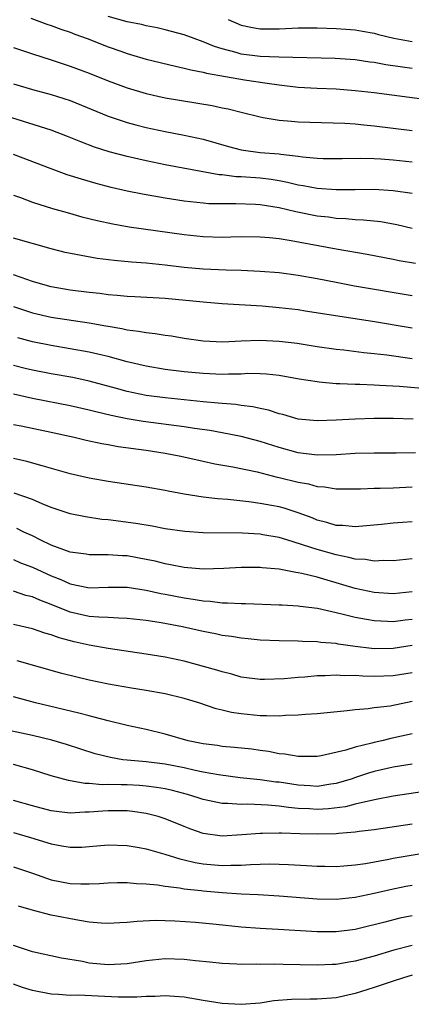
# Model space of a CAD drawing. Units: inches. Extents: x 2607000 to 2610000, y 1536000 to 1539000.
# Drawn here: x 2607810 to 2607851, y 1536473 to 1536577 of the extents above; entities that cross this region are included whole.
import ezdxf

# ---------------------------------------------------------------- set-up
doc = ezdxf.new("R2010")
doc.units = ezdxf.units.IN
doc.header["$MEASUREMENT"] = 0
doc.layers.add('LD26071536_2ft', color=254, linetype='Continuous')

msp = doc.modelspace()

# ---------------------------------------------------------------- linework, layer by layer
at = {"layer": 'LD26071536_2ft'}
for points, elevation in [([(2607810.85, 1536577.15), (2607812.54, 1536576.53), (2607813, 1536576.39), (2607814, 1536576), (2607815, 1536575.67), (2607815.47, 1536575.47), (2607816.79, 1536575), (2607819, 1536574.13), (2607820.33, 1536573.67), (2607821, 1536573.44), (2607821.34, 1536573.34), (2607823, 1536572.84), (2607826.08, 1536572.08), (2607827, 1536571.9), (2607827.7, 1536571.7), (2607829, 1536571.46), (2607829.35, 1536571.35), (2607833.34, 1536570.66), (2607835.71, 1536570.29), (2607837, 1536570.12), (2607839, 1536569.9), (2607841, 1536569.79), (2607843, 1536569.7), (2607845, 1536569.54), (2607847, 1536569.32), (2607852.58, 1536568.58)], 8164), ([(2607851, 1536571.85), (2607849.98, 1536571.98), (2607848.23, 1536572.23), (2607847, 1536572.48), (2607846.53, 1536572.53), (2607845, 1536572.77), (2607842.9, 1536572.9), (2607836.97, 1536573.03), (2607835, 1536573.1), (2607833, 1536573.36), (2607832.47, 1536573.53), (2607831, 1536573.92), (2607830.17, 1536574.17), (2607829, 1536574.67), (2607828.04, 1536575), (2607827, 1536575.39), (2607825, 1536575.94), (2607824.14, 1536576.14), (2607823, 1536576.35), (2607822.49, 1536576.49), (2607821, 1536576.77), (2607819, 1536577.34)], 8166), ([(2607831.61, 1536577), (2607833, 1536576.42), (2607834.17, 1536576.17), (2607835, 1536576.02), (2607836.02, 1536576.02), (2607837, 1536576.04), (2607839, 1536576.12), (2607841, 1536576.12), (2607843, 1536576.08), (2607844, 1536576), (2607845, 1536575.93), (2607845.78, 1536575.78), (2607847, 1536575.56), (2607847.45, 1536575.45), (2607849.06, 1536575.06), (2607851, 1536574.7)], 8168), ([(2607809, 1536574.05), (2607811, 1536573.39), (2607813, 1536572.77), (2607815, 1536572.11), (2607817, 1536571.36), (2607819, 1536570.56), (2607821, 1536569.82), (2607823, 1536569.21), (2607825, 1536568.76), (2607829.95, 1536567.95), (2607831, 1536567.72), (2607831.61, 1536567.61), (2607833, 1536567.24), (2607835, 1536566.74), (2607835.3, 1536566.7), (2607837, 1536566.41), (2607838.29, 1536566.29), (2607839, 1536566.24), (2607843.91, 1536566.09), (2607845, 1536566.01), (2607845.91, 1536565.91), (2607847, 1536565.81), (2607851, 1536565.33)], 8162), ([(2607809, 1536570.24), (2607811, 1536569.65), (2607813, 1536569.11), (2607815, 1536568.47), (2607819, 1536566.84), (2607821, 1536566.16), (2607821.91, 1536565.91), (2607823, 1536565.63), (2607825, 1536565.2), (2607827, 1536564.82), (2607829, 1536564.4), (2607831.64, 1536563.64), (2607833, 1536563.29), (2607833.25, 1536563.25), (2607835, 1536563.01), (2607837, 1536562.85), (2607837.18, 1536562.82), (2607839, 1536562.61), (2607839.46, 1536562.54), (2607841, 1536562.4), (2607841.63, 1536562.37), (2607843, 1536562.36), (2607843.62, 1536562.38), (2607845.59, 1536562.41), (2607847, 1536562.36), (2607847.68, 1536562.32), (2607849, 1536562.21), (2607851, 1536562.02)], 8160), ([(2607851, 1536558.67), (2607849, 1536558.96), (2607847, 1536559.09), (2607845, 1536559.08), (2607843, 1536559.06), (2607841, 1536559.19), (2607839.5, 1536559.5), (2607839, 1536559.57), (2607837.85, 1536559.85), (2607837, 1536560.01), (2607836.14, 1536560.14), (2607835, 1536560.28), (2607833, 1536560.43), (2607832.45, 1536560.45), (2607831, 1536560.64), (2607830.66, 1536560.66), (2607825, 1536561.68), (2607823, 1536562.11), (2607821, 1536562.57), (2607819.08, 1536563.08), (2607817.56, 1536563.56), (2607816.11, 1536564.11), (2607814.7, 1536564.7), (2607813, 1536565.34), (2607807, 1536567.2)], 8158), ([(2607851, 1536554.97), (2607849.37, 1536555.37), (2607847.68, 1536555.68), (2607845.88, 1536555.88), (2607845, 1536555.91), (2607844.02, 1536556.02), (2607843, 1536556.05), (2607842.18, 1536556.18), (2607841, 1536556.3), (2607838.75, 1536556.75), (2607837, 1536557.16), (2607835, 1536557.47), (2607834.5, 1536557.5), (2607832.41, 1536557.59), (2607831, 1536557.57), (2607829.6, 1536557.6), (2607829, 1536557.66), (2607827, 1536557.88), (2607825, 1536558.18), (2607822.6, 1536558.6), (2607821, 1536558.93), (2607819.31, 1536559.31), (2607817.72, 1536559.72), (2607816.17, 1536560.17), (2607814.66, 1536560.66), (2607813, 1536561.27), (2607809, 1536562.78)], 8156), ([(2607809, 1536558.5), (2607809.76, 1536558.24), (2607811, 1536557.77), (2607813.11, 1536557.11), (2607814.66, 1536556.66), (2607816.22, 1536556.22), (2607817.83, 1536555.83), (2607819.48, 1536555.48), (2607821.18, 1536555.18), (2607827, 1536554.34), (2607829, 1536554.13), (2607831, 1536554.09), (2607831.9, 1536554.1), (2607833, 1536554.14), (2607835, 1536554.11), (2607835.96, 1536554.04), (2607837, 1536553.92), (2607838.26, 1536553.74), (2607843, 1536552.83), (2607846.27, 1536552.27), (2607849, 1536551.76), (2607849.63, 1536551.63), (2607851.35, 1536551.35)], 8154), ([(2607851, 1536547.88), (2607844.91, 1536548.91), (2607843, 1536549.28), (2607841, 1536549.68), (2607839, 1536550.05), (2607837, 1536550.32), (2607835, 1536550.47), (2607833, 1536550.55), (2607831.42, 1536550.58), (2607829, 1536550.71), (2607827, 1536550.89), (2607825, 1536551.14), (2607823, 1536551.34), (2607821.44, 1536551.44), (2607819.61, 1536551.61), (2607817.84, 1536551.84), (2607816.13, 1536552.13), (2607814.47, 1536552.47), (2607813, 1536552.83), (2607809, 1536553.97)], 8152), ([(2607851, 1536544.48), (2607846.83, 1536545.17), (2607839.71, 1536546.29), (2607839, 1536546.4), (2607837, 1536546.64), (2607835.2, 1536546.8), (2607831, 1536547.05), (2607829, 1536547.21), (2607825, 1536547.6), (2607821.79, 1536547.79), (2607821, 1536547.82), (2607819.93, 1536547.93), (2607819, 1536548), (2607818.12, 1536548.12), (2607817, 1536548.24), (2607815, 1536548.5), (2607813, 1536548.84), (2607812.36, 1536549), (2607811, 1536549.39), (2607809.84, 1536549.84), (2607809, 1536550.11)], 8150), ([(2607809, 1536546.75), (2607811, 1536546.09), (2607813, 1536545.64), (2607817, 1536545.03), (2607818.74, 1536544.74), (2607819, 1536544.68), (2607820.44, 1536544.44), (2607821, 1536544.31), (2607822.18, 1536544.18), (2607823, 1536544.01), (2607823.92, 1536543.92), (2607825, 1536543.74), (2607825.66, 1536543.66), (2607827, 1536543.43), (2607829, 1536543.15), (2607831.05, 1536543.05), (2607833, 1536543.15), (2607835, 1536543.22), (2607837, 1536543.12), (2607838.89, 1536542.89), (2607841, 1536542.56), (2607843, 1536542.28), (2607843.8, 1536542.2), (2607845.92, 1536541.92), (2607847, 1536541.82), (2607848.33, 1536541.67), (2607851, 1536541.3)], 8148), ([(2607854.06, 1536537.94), (2607849.67, 1536538.33), (2607847.55, 1536538.45), (2607847, 1536538.46), (2607845.47, 1536538.53), (2607845, 1536538.53), (2607843.37, 1536538.63), (2607843, 1536538.63), (2607841.2, 1536538.8), (2607841, 1536538.81), (2607839.11, 1536539.11), (2607837, 1536539.49), (2607835.65, 1536539.65), (2607835, 1536539.68), (2607833.69, 1536539.69), (2607833, 1536539.65), (2607831.64, 1536539.64), (2607831, 1536539.6), (2607829.67, 1536539.67), (2607829, 1536539.69), (2607827, 1536539.89), (2607825, 1536540.14), (2607823, 1536540.47), (2607821, 1536540.94), (2607819, 1536541.5), (2607818.36, 1536541.64), (2607817, 1536541.97), (2607815, 1536542.32), (2607813, 1536542.64), (2607811, 1536543.04), (2607809.47, 1536543.47)], 8146), ([(2607851.1, 1536534.9), (2607849.04, 1536534.96), (2607847, 1536534.97), (2607845, 1536534.91), (2607843, 1536534.79), (2607841, 1536534.71), (2607839, 1536534.91), (2607837.38, 1536535.38), (2607837, 1536535.47), (2607835.85, 1536535.85), (2607835, 1536536.03), (2607834.21, 1536536.21), (2607833, 1536536.34), (2607832.43, 1536536.43), (2607831, 1536536.53), (2607830.58, 1536536.58), (2607829, 1536536.72), (2607825, 1536537.15), (2607823, 1536537.4), (2607821, 1536537.82), (2607819.86, 1536538.14), (2607817, 1536538.91), (2607815.27, 1536539.27), (2607813, 1536539.66), (2607811, 1536540.05), (2607810.23, 1536540.23), (2607809, 1536540.55)], 8144), ([(2607851.35, 1536531.35), (2607849.32, 1536531.32), (2607847, 1536531.32), (2607845, 1536531.27), (2607843, 1536531.15), (2607841, 1536531.11), (2607839, 1536531.35), (2607837, 1536531.89), (2607835, 1536532.55), (2607833, 1536533.08), (2607831, 1536533.46), (2607829.69, 1536533.69), (2607828.09, 1536533.91), (2607827, 1536534.09), (2607822.66, 1536534.66), (2607821, 1536534.94), (2607819.29, 1536535.29), (2607817.67, 1536535.67), (2607817, 1536535.85), (2607815, 1536536.3), (2607811, 1536537.07), (2607809, 1536537.52)], 8142), ([(2607809, 1536534.34), (2607809.82, 1536534.18), (2607813, 1536533.52), (2607815.39, 1536533), (2607816.68, 1536532.68), (2607818.32, 1536532.32), (2607819, 1536532.21), (2607820.02, 1536532.02), (2607823, 1536531.62), (2607825, 1536531.31), (2607826.62, 1536531), (2607829, 1536530.46), (2607830.2, 1536530.2), (2607832.12, 1536529.88), (2607834.66, 1536529.34), (2607836.78, 1536528.78), (2607837, 1536528.73), (2607839, 1536528.24), (2607840.06, 1536528.06), (2607841, 1536527.8), (2607841.75, 1536527.75), (2607843, 1536527.54), (2607845.56, 1536527.56), (2607847, 1536527.63), (2607847.63, 1536527.63), (2607849, 1536527.67), (2607851, 1536527.76)], 8140), ([(2607851, 1536524.09), (2607849.99, 1536523.99), (2607849, 1536523.92), (2607847.78, 1536523.78), (2607845, 1536523.55), (2607843.68, 1536523.68), (2607843, 1536523.69), (2607842.01, 1536524.01), (2607841, 1536524.26), (2607840.48, 1536524.48), (2607839, 1536525.03), (2607837.51, 1536525.51), (2607837, 1536525.64), (2607836.19, 1536525.81), (2607835, 1536526.02), (2607833.81, 1536526.19), (2607831.58, 1536526.42), (2607830.49, 1536526.49), (2607829, 1536526.67), (2607827, 1536526.98), (2607825.31, 1536527.31), (2607825, 1536527.39), (2607823, 1536527.74), (2607819, 1536528.33), (2607817, 1536528.68), (2607815, 1536529.14), (2607812.04, 1536529.96), (2607810.43, 1536530.43), (2607809, 1536530.74)], 8138), ([(2607851, 1536520.17), (2607849, 1536519.95), (2607847.98, 1536519.98), (2607847, 1536519.92), (2607846.09, 1536520.09), (2607845, 1536520.14), (2607844.33, 1536520.33), (2607843, 1536520.58), (2607841, 1536521.15), (2607837.81, 1536522.19), (2607837, 1536522.41), (2607835.28, 1536522.72), (2607835, 1536522.76), (2607833.12, 1536522.88), (2607829, 1536522.93), (2607827.05, 1536523.05), (2607825, 1536523.33), (2607823.6, 1536523.6), (2607821.89, 1536523.89), (2607819, 1536524.28), (2607818.33, 1536524.33), (2607816.59, 1536524.59), (2607815, 1536524.92), (2607813, 1536525.58), (2607812.04, 1536525.96), (2607811, 1536526.42), (2607809.1, 1536527.1)], 8136), ([(2607851, 1536516.69), (2607849, 1536516.5), (2607847, 1536516.63), (2607845, 1536517.06), (2607842.06, 1536517.94), (2607841, 1536518.23), (2607839.36, 1536518.64), (2607839, 1536518.71), (2607838.74, 1536518.74), (2607837, 1536519.07), (2607835.21, 1536519.21), (2607835, 1536519.25), (2607833, 1536519.25), (2607831.15, 1536519.15), (2607829, 1536519.08), (2607827, 1536519.25), (2607825.55, 1536519.55), (2607825, 1536519.64), (2607823.92, 1536519.92), (2607823, 1536520.12), (2607821, 1536520.49), (2607820.5, 1536520.5), (2607819, 1536520.61), (2607818.6, 1536520.6), (2607817, 1536520.61), (2607816.66, 1536520.66), (2607815, 1536520.87), (2607813, 1536521.62), (2607811.82, 1536522.18), (2607811, 1536522.59), (2607810.11, 1536523), (2607809.37, 1536523.37)], 8134), ([(2607809, 1536520.1), (2607809.76, 1536519.76), (2607811, 1536519.3), (2607813, 1536518.38), (2607813.99, 1536517.99), (2607815, 1536517.53), (2607816.85, 1536517.15), (2607817, 1536517.13), (2607819, 1536517.19), (2607821, 1536517.18), (2607823, 1536516.88), (2607824.53, 1536516.53), (2607825, 1536516.46), (2607827, 1536516.06), (2607827.93, 1536515.93), (2607829, 1536515.73), (2607829.71, 1536515.71), (2607831, 1536515.54), (2607831.55, 1536515.55), (2607833, 1536515.45), (2607833.46, 1536515.46), (2607837, 1536515.34), (2607837.31, 1536515.31), (2607839, 1536515.23), (2607839.19, 1536515.19), (2607841.03, 1536514.97), (2607843.6, 1536514.39), (2607845, 1536514.02), (2607846.18, 1536513.82), (2607847, 1536513.66), (2607848.38, 1536513.62), (2607849, 1536513.58), (2607850.24, 1536513.76), (2607851, 1536513.83)], 8132), ([(2607851, 1536511.04), (2607849, 1536510.72), (2607847, 1536510.7), (2607846.72, 1536510.72), (2607845, 1536510.94), (2607843.19, 1536511.19), (2607843, 1536511.24), (2607841.37, 1536511.37), (2607841, 1536511.44), (2607839.46, 1536511.46), (2607839, 1536511.5), (2607837, 1536511.52), (2607835, 1536511.61), (2607833.74, 1536511.74), (2607833, 1536511.8), (2607831.98, 1536511.98), (2607831, 1536512.11), (2607830.27, 1536512.27), (2607829, 1536512.51), (2607826.81, 1536513), (2607824.58, 1536513.42), (2607823, 1536513.66), (2607821, 1536513.89), (2607820.09, 1536513.91), (2607819, 1536513.98), (2607817.99, 1536514.01), (2607817, 1536514.11), (2607815, 1536514.56), (2607813, 1536515.36), (2607811.8, 1536515.8), (2607811, 1536516.16), (2607810.32, 1536516.32), (2607809, 1536516.75)], 8130), ([(2607851, 1536508.17), (2607849, 1536507.84), (2607847, 1536507.78), (2607845.79, 1536507.79), (2607845, 1536507.86), (2607843.84, 1536507.84), (2607843, 1536507.9), (2607841.83, 1536507.83), (2607841, 1536507.83), (2607839.7, 1536507.7), (2607839, 1536507.67), (2607837.52, 1536507.52), (2607835.44, 1536507.44), (2607835, 1536507.45), (2607833, 1536507.71), (2607832.01, 1536508.01), (2607831, 1536508.25), (2607830.44, 1536508.44), (2607827, 1536509.38), (2607825, 1536509.82), (2607823, 1536510.14), (2607819, 1536510.72), (2607817, 1536511.07), (2607815.42, 1536511.42), (2607813.83, 1536511.83), (2607813, 1536512.15), (2607812.33, 1536512.33), (2607811, 1536512.81), (2607809, 1536513.27)], 8128), ([(2607851, 1536505.12), (2607848.66, 1536504.66), (2607847, 1536504.47), (2607846.37, 1536504.37), (2607845, 1536504.26), (2607844.15, 1536504.15), (2607841, 1536503.84), (2607839.76, 1536503.76), (2607839, 1536503.69), (2607837.65, 1536503.65), (2607837, 1536503.59), (2607835.64, 1536503.64), (2607835, 1536503.62), (2607833, 1536503.82), (2607831.97, 1536503.97), (2607831, 1536504.23), (2607830.37, 1536504.37), (2607828.52, 1536505), (2607827, 1536505.46), (2607825, 1536505.95), (2607823, 1536506.31), (2607821.45, 1536506.55), (2607819.03, 1536506.97), (2607817, 1536507.38), (2607815.69, 1536507.69), (2607814.09, 1536508.09), (2607809.41, 1536509.41)], 8126), ([(2607851, 1536501.74), (2607848.75, 1536501.25), (2607847.8, 1536501), (2607847, 1536500.82), (2607846.74, 1536500.74), (2607845, 1536500.33), (2607844, 1536500), (2607841.41, 1536499.41), (2607841, 1536499.34), (2607839.35, 1536499.35), (2607839, 1536499.34), (2607837.59, 1536499.59), (2607837, 1536499.63), (2607835.86, 1536499.86), (2607835, 1536499.96), (2607834.1, 1536500.1), (2607832.29, 1536500.29), (2607831, 1536500.4), (2607830.49, 1536500.49), (2607829, 1536500.67), (2607827.39, 1536501), (2607825, 1536501.7), (2607823, 1536502.18), (2607821, 1536502.6), (2607819, 1536503.09), (2607817.5, 1536503.5), (2607817, 1536503.61), (2607815.91, 1536503.91), (2607811.33, 1536505), (2607809, 1536505.62)], 8124), ([(2607851, 1536498.54), (2607849, 1536498.22), (2607847, 1536497.76), (2607846.41, 1536497.59), (2607844.91, 1536497.09), (2607844.66, 1536497), (2607843, 1536496.49), (2607842.42, 1536496.42), (2607841, 1536496.19), (2607840.25, 1536496.25), (2607839, 1536496.31), (2607837, 1536496.62), (2607836.65, 1536496.65), (2607835, 1536496.88), (2607832.89, 1536497.11), (2607830.6, 1536497.4), (2607829, 1536497.7), (2607828.13, 1536497.87), (2607827, 1536498.14), (2607825, 1536498.54), (2607823, 1536498.77), (2607821, 1536498.94), (2607820.52, 1536499), (2607819.22, 1536499.22), (2607817.63, 1536499.63), (2607814.61, 1536500.61), (2607813.06, 1536501.06), (2607811, 1536501.56), (2607807, 1536502.4)], 8122), ([(2607853, 1536495.75), (2607849, 1536495.16), (2607847.2, 1536494.8), (2607846.72, 1536494.72), (2607845, 1536494.3), (2607843.97, 1536494.03), (2607842.19, 1536493.81), (2607841, 1536493.75), (2607840.19, 1536493.81), (2607839, 1536493.87), (2607837.96, 1536493.96), (2607837, 1536494.11), (2607835.78, 1536494.22), (2607833.7, 1536494.3), (2607833, 1536494.28), (2607831.6, 1536494.4), (2607831, 1536494.4), (2607830.48, 1536494.48), (2607829, 1536494.82), (2607828.47, 1536495), (2607827.33, 1536495.33), (2607825.75, 1536495.75), (2607825, 1536495.92), (2607824.08, 1536496.08), (2607823, 1536496.21), (2607822.27, 1536496.27), (2607821, 1536496.34), (2607820.34, 1536496.34), (2607819, 1536496.4), (2607818.37, 1536496.37), (2607817, 1536496.5), (2607816.51, 1536496.51), (2607814.82, 1536496.82), (2607813, 1536497.32), (2607811, 1536497.94), (2607809, 1536498.5)], 8120), ([(2607851, 1536492.22), (2607847, 1536491.61), (2607845.42, 1536491.42), (2607845, 1536491.35), (2607843.22, 1536491.22), (2607843, 1536491.18), (2607841, 1536491.14), (2607839.18, 1536491.18), (2607837.25, 1536491.25), (2607837, 1536491.27), (2607835.24, 1536491.24), (2607835, 1536491.24), (2607833.07, 1536491.07), (2607831, 1536490.96), (2607829, 1536491.23), (2607827.69, 1536491.69), (2607827, 1536491.95), (2607825, 1536492.77), (2607824.26, 1536493), (2607823, 1536493.33), (2607821.55, 1536493.55), (2607821, 1536493.6), (2607819, 1536493.62), (2607818.41, 1536493.59), (2607817, 1536493.46), (2607816.53, 1536493.47), (2607815, 1536493.38), (2607813.54, 1536493.54), (2607813, 1536493.62), (2607811, 1536494.15), (2607809, 1536494.71)], 8118), ([(2607809, 1536491.32), (2607810.81, 1536490.81), (2607813, 1536490.12), (2607814.09, 1536489.91), (2607815, 1536489.77), (2607816.2, 1536489.8), (2607817, 1536489.85), (2607819, 1536490.04), (2607821, 1536489.97), (2607822.25, 1536489.75), (2607823, 1536489.6), (2607824.95, 1536489.05), (2607826.54, 1536488.54), (2607827, 1536488.45), (2607828.16, 1536488.16), (2607829, 1536488.03), (2607831, 1536487.86), (2607831.9, 1536487.9), (2607833, 1536487.9), (2607833.97, 1536487.97), (2607836.02, 1536488.02), (2607837.97, 1536487.97), (2607839.87, 1536487.87), (2607841, 1536487.79), (2607841.79, 1536487.79), (2607843, 1536487.75), (2607843.81, 1536487.81), (2607845, 1536487.92), (2607846.07, 1536488.07), (2607848.52, 1536488.52), (2607849, 1536488.62), (2607853, 1536489.3)], 8116), ([(2607809, 1536487.73), (2607811, 1536487.06), (2607813, 1536486.35), (2607815, 1536485.96), (2607816.09, 1536485.91), (2607817, 1536485.91), (2607818.06, 1536485.94), (2607819, 1536486.02), (2607819.95, 1536486.05), (2607821, 1536486.06), (2607821.96, 1536485.96), (2607823, 1536485.93), (2607824.17, 1536485.83), (2607825, 1536485.68), (2607826.5, 1536485.5), (2607827, 1536485.4), (2607828.79, 1536485.21), (2607829, 1536485.18), (2607831, 1536485.01), (2607833, 1536484.87), (2607834.79, 1536484.79), (2607837, 1536484.66), (2607841, 1536484.35), (2607843, 1536484.31), (2607845, 1536484.51), (2607847, 1536484.92), (2607848.68, 1536485.32), (2607850.34, 1536485.66), (2607851, 1536485.78)], 8114), ([(2607851, 1536482.55), (2607849.71, 1536482.29), (2607848.11, 1536481.89), (2607847, 1536481.59), (2607846.52, 1536481.48), (2607845, 1536481.12), (2607843, 1536480.87), (2607841, 1536480.87), (2607836.88, 1536481.12), (2607835, 1536481.22), (2607833, 1536481.37), (2607830.36, 1536481.64), (2607828.17, 1536481.83), (2607826.02, 1536481.98), (2607823.96, 1536482.04), (2607822.04, 1536481.96), (2607821, 1536481.84), (2607820.2, 1536481.8), (2607819, 1536481.73), (2607818.23, 1536481.77), (2607817, 1536481.89), (2607815.96, 1536482.04), (2607813, 1536482.63), (2607811.11, 1536483.11), (2607809.56, 1536483.56)], 8112), ([(2607851, 1536479.43), (2607849.07, 1536478.93), (2607847, 1536478.3), (2607845, 1536477.76), (2607844.33, 1536477.67), (2607843, 1536477.43), (2607842.58, 1536477.42), (2607841, 1536477.34), (2607837.42, 1536477.42), (2607836.54, 1536477.46), (2607835, 1536477.43), (2607834.55, 1536477.45), (2607833, 1536477.42), (2607832.54, 1536477.46), (2607831, 1536477.53), (2607829.68, 1536477.68), (2607828.19, 1536477.81), (2607827, 1536477.95), (2607825, 1536478), (2607823, 1536477.79), (2607821, 1536477.49), (2607819, 1536477.38), (2607817, 1536477.57), (2607816.28, 1536477.72), (2607814.07, 1536478.07), (2607811, 1536478.76), (2607809, 1536479.43)], 8110), ([(2607851, 1536476.29), (2607849.97, 1536475.97), (2607849, 1536475.68), (2607847, 1536475), (2607845, 1536474.35), (2607843, 1536473.91), (2607841, 1536473.76), (2607840.24, 1536473.76), (2607838.27, 1536473.73), (2607836.42, 1536473.58), (2607835, 1536473.35), (2607833, 1536473.19), (2607831, 1536473.32), (2607829, 1536473.62), (2607827, 1536473.96), (2607825.97, 1536474.03), (2607825, 1536474.12), (2607823.94, 1536474.06), (2607823, 1536474.06), (2607822.01, 1536473.99), (2607820.02, 1536473.98), (2607815.83, 1536474.17), (2607815, 1536474.16), (2607813.75, 1536474.25), (2607813, 1536474.28), (2607811, 1536474.67), (2607809.95, 1536475), (2607809, 1536475.33)], 8108)]:
    msp.add_lwpolyline(points, dxfattribs=dict(at, elevation=elevation))

doc.saveas('drawing.dxf')
